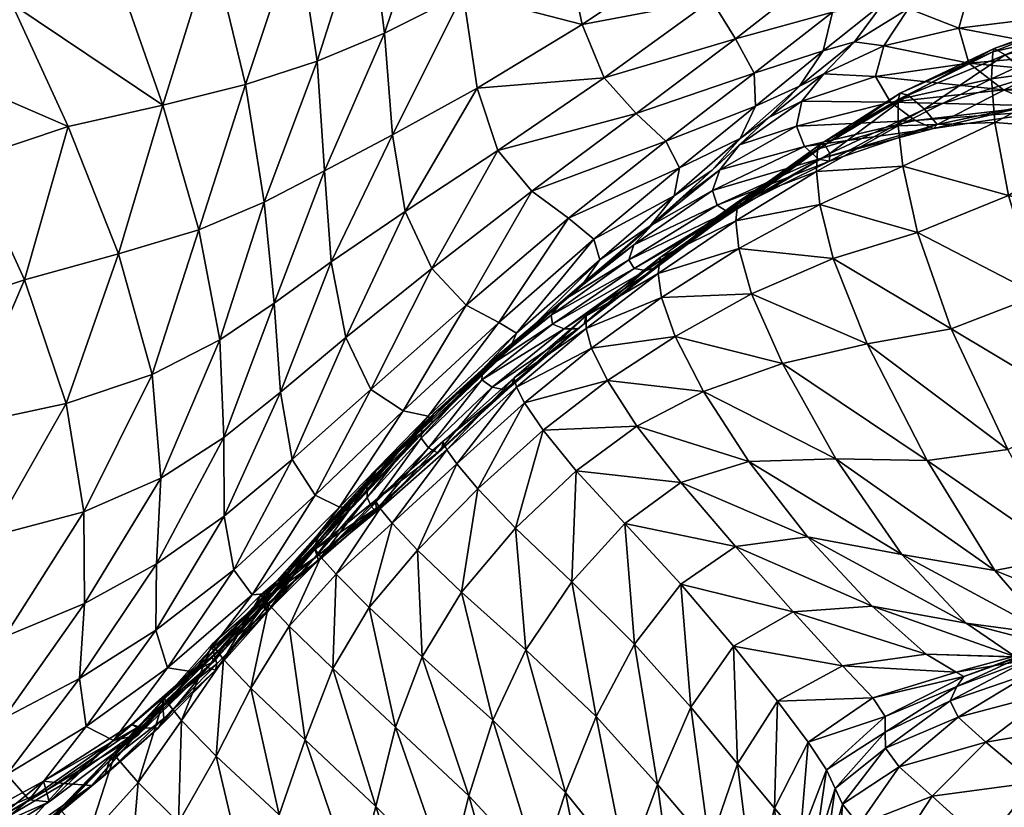
# Model space of a CAD drawing. Units: millimetres. Extents: x -1 to 533, y -537 to 1.
# Drawn here: x 70 to 118, y -143 to -105 of the extents above; entities that cross this region are included whole.
import ezdxf

# ---------------------------------------------------------------- set-up
doc = ezdxf.new("R2010")
doc.units = ezdxf.units.MM
doc.header["$MEASUREMENT"] = 0
doc.layers.add('FABRIC', color=7, linetype='Continuous')

# ---------------------------------------------------------------- blocks, each defined once
blk = doc.blocks.new('CUSHION_BL5P13')
mesh = blk.add_polyface()
corners = [(110.515, -104.272, 662.437), (111.915, -102.398, 669.598), (109.016, -104.703, 668.777), (112.76, -100.253, 677.539), (109.45, -102.832, 677.227), (105.682, -105.779, 677.457), (120.371, -103.024, 659.39), (120.036, -100.79, 666.821), (116.12, -101.534, 665.493), (115.541, -103.61, 658.51), (121.755, -104.795, 651.493), (116.009, -105.301, 651.098), (120.579, -98.132, 673.899), (121.517, -95.098, 681.07), (118.481, -96.399, 679.659), (117.269, -99.103, 672.393), (114.548, -100.525, 670.869), (113.117, -102.667, 663.928), (115.693, -98.113, 678.405), (111.92, -104.452, 657.175), (109.039, -105.809, 655.747), (119.38, -93.488, 687.664), (116.471, -92.716, 696.129), (112.24, -92.587, 706.904), (112.457, -95.426, 696.338), (116.213, -95.522, 686.848), (112.774, -97.927, 686.483), (109.015, -100.822, 686.694), (108.254, -98.648, 697.075), (104.787, -104.125, 687.432), (107.656, -96.094, 708.139), (106.798, -92.216, 719.304), (122.569, -103.512, 607.367), (122.853, -102.534, 608.253), (117.173, -104.751, 607.475), (117.108, -106.046, 606.596), (123.061, -102.648, 609.398), (117.761, -104.893, 611.343), (117.239, -104.583, 608.88), (123.69, -103.297, 611.819), (118.96, -105.931, 615.63)]
mesh.append_faces([[corners[k] for k in face] for face in [(0, 1, 2), (1, 3, 4), (1, 4, 2), (2, 4, 5), (6, 7, 8), (6, 8, 9), (10, 6, 9), (10, 9, 11), (12, 13, 14), (12, 14, 15), (7, 12, 15), (7, 15, 8), (8, 15, 16), (8, 16, 17), (15, 14, 18), (15, 18, 16), (16, 18, 3), (16, 3, 1), (17, 16, 1), (17, 1, 0), (11, 9, 19), (9, 8, 17), (9, 17, 19), (19, 17, 0), (19, 0, 20), (13, 21, 14), (22, 23, 24), (14, 21, 25), (14, 25, 18), (21, 22, 25), (25, 22, 24), (25, 24, 26), (18, 25, 26), (18, 26, 3), (3, 26, 27), (3, 27, 4), (26, 24, 28), (26, 28, 27), (4, 27, 29), (24, 23, 30), (24, 30, 28), (23, 31, 30), (32, 33, 34), (32, 34, 35), (36, 37, 38), (33, 36, 38), (33, 38, 34), (39, 40, 37)]])
mesh = blk.add_polyface()
corners = [(91.686, -101.948, 721.035), (87.908, -103.847, 719.648), (88.285, -108.749, 710.313), (92.362, -106.492, 710.904), (84.662, -105.195, 717.327), (85.014, -110.468, 708.895), (85.339, -114.845, 700.408), (88.904, -112.437, 700.83), (93.354, -109.494, 700.478), (81.211, -106.318, 714.282), (82.113, -111.979, 706.809), (77.245, -107.32, 710.529), (78.979, -113.309, 703.921), (79.975, -118.609, 697.062), (82.596, -116.842, 699.165), (90.176, -115.173, 691.066), (86.048, -118.498, 691.647), (79.613, -99.683, 721.53), (74.916, -100.68, 716.938), (83.709, -98.839, 725.658), (87.11, -97.53, 728.714), (90.715, -95.543, 730.558), (76.732, -120.269, 694.056), (75.108, -114.47, 700.103), (72.683, -108.346, 706.106), (70.588, -115.713, 695.549), (67.936, -109.92, 701.31), (65.717, -117.357, 690.518), (63.447, -112.521, 696.424), (61.049, -119.751, 685.222), (59.309, -116.07, 691.403), (69.97, -102.434, 712.449), (66.867, -97.055, 718.908), (62.262, -100.876, 714.816), (65.167, -105.093, 707.986), (60.823, -108.645, 703.327), (58.062, -105.15, 710.214), (56.896, -112.876, 698.308)]
mesh.append_faces([[corners[k] for k in face] for face in [(0, 1, 2), (0, 2, 3), (1, 4, 5), (1, 5, 2), (2, 5, 6), (2, 6, 7), (3, 2, 7), (3, 7, 8), (4, 9, 10), (4, 10, 5), (9, 11, 12), (9, 12, 10), (10, 12, 13), (10, 13, 14), (5, 10, 14), (5, 14, 6), (8, 7, 15), (7, 6, 16), (7, 16, 15), (17, 18, 11), (17, 11, 9), (19, 17, 9), (19, 9, 4), (20, 19, 4), (20, 4, 1), (21, 20, 1), (21, 1, 0), (22, 12, 23), (23, 12, 11), (23, 11, 24), (25, 23, 24), (25, 24, 26), (27, 25, 26), (27, 26, 28), (29, 28, 30), (11, 18, 31), (11, 31, 24), (18, 32, 31), (31, 32, 33), (31, 33, 34), (24, 31, 34), (24, 34, 26), (26, 34, 35), (26, 35, 28), (34, 33, 36), (34, 36, 35), (28, 35, 37), (28, 37, 30)]])
mesh = blk.add_polyface()
corners = [(109.307, -110.014, 621.941), (103.915, -112.128, 629.212), (104.409, -112.446, 622.61), (108.785, -109.904, 628.687), (108.109, -109.301, 635.566), (103.682, -111.418, 635.65), (107.734, -108.324, 642.436), (104.036, -110.423, 641.958), (107.988, -107.124, 649.175), (104.984, -109.23, 648.207), (102.124, -111.857, 647.331), (100.778, -113.065, 641.383), (106.391, -107.9, 654.527), (107.877, -106.402, 661.265), (105.022, -108.915, 660.46), (103.676, -110.443, 653.551), (109.016, -104.703, 668.777), (105.682, -105.779, 677.457), (105.758, -107.36, 668.43), (102.104, -110.326, 668.559), (101.841, -111.674, 660.037), (101.434, -109.044, 678.18), (96.759, -112.756, 679.378), (100.693, -113.119, 652.806), (109.015, -100.822, 686.694), (108.254, -98.648, 697.075), (103.639, -102.252, 698.198), (104.787, -104.125, 687.432), (109.45, -102.832, 677.227), (102.751, -99.828, 709.486), (97.416, -103.427, 710.536), (98.48, -105.992, 699.47), (96.539, -99.228, 721.315), (91.686, -101.948, 721.035), (92.362, -106.492, 710.904), (93.354, -109.494, 700.478), (100.008, -107.71, 688.58), (94.994, -111.451, 689.894), (90.715, -95.543, 730.558), (108.681, -110.503, 605.616), (104.907, -111.962, 605.779), (104.812, -112.877, 605.481), (108.729, -109.431, 605.967), (105.034, -111.97, 607.594), (108.886, -109.196, 607.714), (105.036, -112.086, 610.732), (109.094, -109.224, 610.661), (104.82, -112.338, 616.058), (109.334, -109.638, 615.63)]
mesh.append_faces([[corners[k] for k in face] for face in [(0, 1, 2), (3, 4, 5), (3, 5, 1), (4, 6, 7), (4, 7, 5), (6, 8, 9), (6, 9, 7), (7, 9, 10), (7, 10, 11), (5, 7, 11), (8, 12, 9), (12, 13, 14), (12, 14, 15), (9, 12, 15), (9, 15, 10), (16, 17, 18), (13, 18, 14), (14, 18, 19), (14, 19, 20), (18, 17, 21), (18, 21, 19), (19, 21, 22), (15, 14, 20), (15, 20, 23), (24, 25, 26), (24, 26, 27), (28, 27, 17), (25, 29, 26), (26, 29, 30), (26, 30, 31), (29, 32, 30), (30, 32, 33), (30, 33, 34), (31, 30, 34), (31, 34, 35), (17, 27, 36), (17, 36, 21), (27, 26, 31), (27, 31, 36), (36, 31, 35), (36, 35, 37), (21, 36, 37), (21, 37, 22), (32, 38, 33), (39, 40, 41), (42, 43, 40), (44, 45, 43), (46, 47, 45), (48, 2, 47)]])
mesh = blk.add_polyface()
corners = [(126.76, -106.919, 628.477), (126.069, -106.801, 635.368), (119.514, -107.353, 635.163), (120.369, -107.546, 627.869), (126.226, -106.237, 622.237), (120.104, -107.052, 621.331), (131.005, -105.713, 642.972), (128.512, -104.536, 651.128), (121.755, -104.795, 651.493), (124.036, -106.069, 643.248), (116.009, -105.301, 651.098), (117.686, -106.574, 643.118), (112.246, -107.172, 642.827), (113.443, -108.053, 635.303), (111.52, -105.936, 650.223), (114.318, -108.441, 628.063), (114.498, -108.242, 621.339), (129.413, -109.693, 606.809), (128.469, -105.396, 607.18), (122.9, -108.577, 606.593), (124.038, -113.132, 606.558), (122.507, -105.316, 606.76), (117.275, -108.144, 606.073), (117.922, -111.66, 606.128), (119.369, -116.456, 606.447), (122.569, -103.512, 607.367), (117.108, -106.046, 606.596), (112.615, -108.312, 605.984), (117.173, -104.751, 607.475), (112.619, -107.04, 606.607), (113.541, -113.439, 605.894), (115.171, -118.074, 606.292), (112.834, -110.253, 605.683), (124.95, -104.753, 616.372), (118.96, -105.931, 615.63), (117.761, -104.893, 611.343), (113.889, -107.509, 615.407), (113.093, -106.829, 610.893), (117.239, -104.583, 608.88), (112.709, -106.741, 608.216), (131.196, -115.032, 605.871), (125.974, -118.454, 606.076), (121.682, -121.977, 606.363), (127.767, -123.349, 603.969), (117.899, -123.882, 606.194), (111.13, -118.79, 605.854), (114.009, -124.416, 605.477)]
mesh.append_faces([[corners[k] for k in face] for face in [(0, 1, 2), (0, 2, 3), (4, 0, 3), (4, 3, 5), (6, 7, 8), (6, 8, 9), (9, 8, 10), (9, 10, 11), (1, 9, 11), (1, 11, 2), (2, 11, 12), (2, 12, 13), (11, 10, 14), (5, 3, 15), (5, 15, 16), (3, 2, 13), (3, 13, 15), (17, 18, 19), (17, 19, 20), (18, 21, 19), (19, 21, 22), (19, 22, 23), (20, 19, 23), (20, 23, 24), (21, 25, 26), (21, 26, 22), (22, 26, 27), (26, 28, 29), (24, 23, 30), (24, 30, 31), (23, 22, 32), (23, 32, 30), (33, 4, 5), (33, 5, 34), (35, 34, 36), (35, 36, 37), (34, 5, 16), (34, 16, 36), (28, 38, 39), (38, 35, 37), (38, 37, 39), (40, 20, 41), (41, 20, 24), (41, 24, 42), (43, 41, 42), (42, 24, 31), (42, 31, 44), (44, 31, 45), (44, 45, 46)]])
mesh = blk.add_polyface()
corners = [(109.307, -110.014, 621.941), (108.785, -109.904, 628.687), (103.915, -112.128, 629.212), (117.686, -106.574, 643.118), (111.52, -105.936, 650.223), (112.246, -107.172, 642.827), (107.988, -107.124, 649.175), (107.734, -108.324, 642.436), (113.443, -108.053, 635.303), (108.109, -109.301, 635.566), (114.318, -108.441, 628.063), (114.498, -108.242, 621.339), (109.039, -105.809, 655.747), (106.391, -107.9, 654.527), (110.515, -104.272, 662.437), (107.877, -106.402, 661.265), (109.016, -104.703, 668.777), (105.758, -107.36, 668.43), (116.009, -105.301, 651.098), (111.92, -104.452, 657.175), (117.275, -108.144, 606.073), (112.615, -108.312, 605.984), (112.834, -110.253, 605.683), (117.108, -106.046, 606.596), (112.619, -107.04, 606.607), (108.729, -109.431, 605.967), (108.681, -110.503, 605.616), (108.847, -112.085, 605.475), (113.541, -113.439, 605.894), (109.498, -114.684, 605.652), (115.171, -118.074, 606.292), (111.13, -118.79, 605.854), (105.564, -116.388, 605.176), (107.046, -119.75, 605.015), (104.945, -114.215, 605.269), (104.812, -112.877, 605.481), (104.907, -111.962, 605.779), (113.889, -107.509, 615.407), (109.334, -109.638, 615.63), (113.093, -106.829, 610.893), (109.094, -109.224, 610.661), (117.173, -104.751, 607.475), (112.709, -106.741, 608.216), (108.886, -109.196, 607.714), (105.034, -111.97, 607.594), (105.036, -112.086, 610.732), (104.82, -112.338, 616.058), (104.409, -112.446, 622.61), (114.009, -124.416, 605.477), (109.619, -124.335, 604.351)]
mesh.append_faces([[corners[k] for k in face] for face in [(0, 1, 2), (3, 4, 5), (5, 4, 6), (5, 6, 7), (8, 5, 7), (8, 7, 9), (10, 8, 9), (10, 9, 1), (11, 10, 1), (11, 1, 0), (6, 12, 13), (12, 14, 15), (12, 15, 13), (14, 16, 15), (15, 16, 17), (18, 19, 4), (4, 19, 12), (4, 12, 6), (20, 21, 22), (23, 24, 21), (21, 24, 25), (21, 25, 26), (22, 21, 26), (22, 26, 27), (28, 22, 27), (28, 27, 29), (30, 28, 29), (30, 29, 31), (31, 29, 32), (31, 32, 33), (29, 27, 34), (27, 26, 35), (26, 25, 36), (37, 11, 0), (37, 0, 38), (39, 37, 38), (39, 38, 40), (41, 42, 24), (42, 39, 40), (42, 40, 43), (24, 42, 43), (24, 43, 25), (25, 43, 44), (43, 40, 45), (40, 38, 46), (38, 0, 47), (48, 31, 33), (48, 33, 49)]])
mesh = blk.add_polyface()
corners = [(103.915, -112.128, 629.212), (103.682, -111.418, 635.65), (99.904, -114.04, 635.48), (99.656, -114.761, 629.439), (104.409, -112.446, 622.61), (99.921, -115.177, 623.06), (100.778, -113.065, 641.383), (97.601, -115.757, 640.704), (96.466, -116.729, 635.051), (102.124, -111.857, 647.331), (99.111, -114.53, 646.514), (95.977, -117.227, 645.779), (95.916, -117.412, 629.267), (102.104, -110.326, 668.559), (96.759, -112.756, 679.378), (97.978, -113.762, 669.247), (101.841, -111.674, 660.037), (98.257, -114.757, 660.08), (103.676, -110.443, 653.551), (100.693, -113.119, 652.806), (97.431, -115.945, 652.341), (93.354, -109.494, 700.478), (90.176, -115.173, 691.066), (94.994, -111.451, 689.894), (91.833, -116.936, 680.921), (93.4, -117.772, 670.494), (94.25, -118.277, 660.647), (109.498, -114.684, 605.652), (104.945, -114.215, 605.269), (105.564, -116.388, 605.176), (101.238, -116.573, 604.973), (108.847, -112.085, 605.475), (104.812, -112.877, 605.481), (104.907, -111.962, 605.779), (101.161, -114.637, 605.703), (101.075, -115.413, 605.332), (97.603, -117.457, 605.387), (105.034, -111.97, 607.594), (105.036, -112.086, 610.732), (100.996, -115.128, 610.925), (101.184, -114.901, 607.632), (104.82, -112.338, 616.058), (100.482, -115.262, 616.445), (96.556, -118.076, 616.553), (95.98, -117.847, 623.083), (97.517, -117.833, 607.54), (97.202, -118.075, 610.992)]
mesh.append_faces([[corners[k] for k in face] for face in [(0, 1, 2), (0, 2, 3), (4, 0, 3), (4, 3, 5), (1, 6, 2), (2, 6, 7), (2, 7, 8), (6, 9, 10), (6, 10, 7), (7, 10, 11), (5, 3, 12), (3, 2, 8), (3, 8, 12), (13, 14, 15), (16, 13, 15), (16, 15, 17), (9, 18, 19), (9, 19, 10), (19, 16, 17), (19, 17, 20), (10, 19, 20), (10, 20, 11), (21, 22, 23), (23, 22, 24), (23, 24, 14), (14, 24, 25), (14, 25, 15), (15, 26, 17), (27, 28, 29), (29, 28, 30), (31, 32, 28), (32, 33, 34), (32, 34, 35), (28, 32, 35), (28, 35, 30), (35, 34, 36), (37, 38, 39), (37, 39, 40), (33, 37, 40), (33, 40, 34), (41, 4, 5), (41, 5, 42), (38, 41, 42), (38, 42, 39), (39, 42, 43), (42, 5, 44), (34, 40, 45), (40, 39, 46)]])
mesh = blk.add_polyface()
corners = [(82.596, -116.842, 699.165), (79.975, -118.609, 697.062), (80.172, -123.296, 689.849), (82.905, -121.129, 691.247), (80.193, -127.09, 681.954), (83.469, -124.36, 682.59), (80.663, -129.664, 673.105), (84.573, -126.084, 672.881), (81.532, -130.866, 663.495), (84.731, -129.215, 608.171), (82.165, -131.399, 607.525), (82.062, -131.122, 605.298), (84.665, -129.006, 605.722), (81.976, -130.855, 604.253), (76.941, -129.377, 680.261), (76.903, -132.565, 672.23), (73.465, -131.286, 677.5), (73.232, -134.891, 670.209), (77.465, -134.379, 663.268), (78.715, -134.574, 653.512), (82.508, -130.792, 653.591), (79.701, -134.078, 644.246), (83.017, -130.352, 644.501), (65.487, -134.407, 669.08), (69.626, -132.889, 673.707), (68.949, -128.065, 679.663), (64.247, -129.323, 674.481), (73.439, -126.88, 684.113), (72.584, -121.664, 690.083), (67.573, -122.743, 685.167), (62.558, -124.169, 679.701), (77.141, -125.259, 687.5), (76.732, -120.269, 694.056), (75.108, -114.47, 700.103), (70.588, -115.713, 695.549), (78.979, -113.309, 703.921), (65.717, -117.357, 690.518), (79.396, -134.365, 623.119), (82.085, -131.393, 623.956), (82.138, -130.878, 630.543), (79.217, -134.049, 629.837), (82.676, -130.418, 637.083), (79.609, -133.884, 636.586), (79.608, -133.249, 603.752), (79.631, -133.424, 604.686), (79.709, -133.724, 606.803), (82.27, -131.657, 611.774), (79.835, -134.186, 610.95), (82.258, -131.706, 617.519), (84.574, -128.481, 625.139), (80.155, -133.977, 603.451), (82.334, -131.332, 604.009), (84.559, -128.678, 604.523)]
mesh.append_faces([[corners[k] for k in face] for face in [(0, 1, 2), (0, 2, 3), (3, 2, 4), (3, 4, 5), (5, 4, 6), (5, 6, 7), (7, 6, 8), (9, 10, 11), (12, 11, 13), (4, 14, 15), (4, 15, 6), (14, 16, 17), (14, 17, 15), (6, 15, 18), (6, 18, 8), (8, 19, 20), (20, 21, 22), (23, 24, 25), (23, 25, 26), (24, 16, 27), (24, 27, 25), (25, 27, 28), (25, 28, 29), (26, 25, 29), (26, 29, 30), (16, 14, 31), (16, 31, 27), (14, 4, 2), (14, 2, 31), (31, 2, 1), (31, 1, 32), (27, 31, 32), (27, 32, 28), (28, 32, 33), (28, 33, 34), (32, 1, 35), (30, 29, 36), (29, 28, 34), (29, 34, 36), (37, 38, 39), (40, 39, 41), (42, 41, 22), (43, 13, 11), (44, 11, 10), (45, 10, 46), (47, 46, 48), (49, 38, 48), (13, 50, 51), (52, 13, 51)]])
mesh = blk.add_polyface()
corners = [(97.601, -115.757, 640.704), (95.977, -117.227, 645.779), (94.476, -118.435, 639.954), (96.466, -116.729, 635.051), (93.275, -119.417, 634.397), (99.921, -115.177, 623.06), (95.916, -117.412, 629.267), (95.98, -117.847, 623.083), (92.622, -120.075, 628.677), (92.581, -120.526, 622.562), (93.4, -117.772, 670.494), (90.006, -122.274, 661.623), (94.25, -118.277, 660.647), (97.978, -113.762, 669.247), (98.257, -114.757, 660.08), (93.929, -119.038, 652.216), (97.431, -115.945, 652.341), (90.225, -122.579, 652.484), (89.593, -123.156, 644.768), (92.809, -120.052, 645.17), (105.564, -116.388, 605.176), (101.238, -116.573, 604.973), (101.891, -118.439, 604.621), (107.046, -119.75, 605.015), (103.247, -121.092, 604.202), (101.075, -115.413, 605.332), (97.606, -118.055, 604.964), (97.868, -119, 604.569), (97.603, -117.457, 605.387), (94.146, -120.43, 604.997), (94.262, -120.878, 604.561), (94.643, -121.633, 604.241), (98.629, -120.567, 604.217), (91.443, -121.156, 639.175), (90.292, -122.133, 633.561), (89.701, -122.82, 627.7), (89.662, -123.336, 621.473), (100.996, -115.128, 610.925), (96.556, -118.076, 616.553), (97.202, -118.075, 610.992), (100.482, -115.262, 616.445), (93.081, -120.878, 616.15), (93.693, -121.015, 610.682), (101.161, -114.637, 605.703), (97.517, -117.833, 607.54), (101.184, -114.901, 607.632), (94.021, -120.821, 607.222)]
mesh.append_faces([[corners[k] for k in face] for face in [(0, 1, 2), (3, 0, 2), (3, 2, 4), (5, 6, 7), (6, 3, 4), (6, 4, 8), (7, 6, 8), (7, 8, 9), (10, 11, 12), (13, 10, 12), (14, 12, 15), (14, 15, 16), (12, 11, 17), (12, 17, 15), (15, 18, 19), (16, 15, 19), (16, 19, 1), (20, 21, 22), (23, 20, 22), (23, 22, 24), (21, 25, 26), (21, 26, 27), (25, 28, 26), (26, 28, 29), (26, 29, 30), (27, 26, 30), (27, 30, 31), (24, 22, 32), (22, 21, 27), (22, 27, 32), (32, 27, 31), (1, 19, 33), (1, 33, 2), (2, 33, 34), (2, 34, 4), (4, 35, 8), (8, 36, 9), (37, 38, 39), (40, 7, 38), (38, 7, 9), (38, 9, 41), (39, 38, 41), (39, 41, 42), (43, 44, 28), (45, 39, 44), (44, 39, 42), (44, 42, 46), (28, 44, 46), (28, 46, 29)]])
mesh = blk.add_polyface()
corners = [(85.339, -114.845, 700.408), (82.596, -116.842, 699.165), (82.905, -121.129, 691.247), (86.048, -118.498, 691.647), (83.469, -124.36, 682.59), (87.241, -120.997, 682.197), (90.176, -115.173, 691.066), (91.833, -116.936, 680.921), (88.795, -122.019, 671.874), (93.4, -117.772, 670.494), (90.006, -122.274, 661.623), (84.573, -126.084, 672.881), (85.733, -126.655, 662.764), (86.375, -126.64, 653.093), (90.225, -122.579, 652.484), (86.311, -126.641, 644.607), (89.593, -123.156, 644.768), (93.929, -119.038, 652.216), (92.581, -120.526, 622.562), (89.662, -123.336, 621.473), (90.025, -123.797, 615.126), (87.071, -126.183, 620.086), (87.28, -126.636, 613.854), (87.477, -126.849, 608.905), (90.457, -124.034, 609.864), (93.081, -120.878, 616.15), (87.519, -126.699, 606.122), (90.662, -123.884, 606.68), (87.459, -126.336, 604.641), (90.71, -123.501, 604.761), (92.809, -120.052, 645.17), (88.492, -124.017, 638.409), (91.443, -121.156, 639.175), (87.491, -124.92, 632.577), (90.292, -122.133, 633.561), (85.591, -127.106, 637.698), (84.825, -127.826, 631.511), (84.574, -128.481, 625.139), (87.057, -125.63, 626.463), (93.275, -119.417, 634.397), (89.701, -122.82, 627.7), (92.622, -120.075, 628.677), (87.702, -126.723, 604.275), (90.908, -123.894, 604.343), (88.275, -127.424, 604.199), (91.379, -124.569, 604.155), (89.491, -128.716, 604.558), (92.391, -125.778, 604.325)]
mesh.append_faces([[corners[k] for k in face] for face in [(0, 1, 2), (0, 2, 3), (3, 2, 4), (3, 4, 5), (6, 3, 5), (6, 5, 7), (7, 5, 8), (7, 8, 9), (9, 8, 10), (5, 4, 11), (5, 11, 8), (8, 11, 12), (8, 12, 10), (10, 12, 13), (10, 13, 14), (14, 13, 15), (14, 15, 16), (17, 14, 16), (18, 19, 20), (19, 21, 22), (19, 22, 20), (20, 22, 23), (20, 23, 24), (25, 20, 24), (24, 23, 26), (24, 26, 27), (27, 26, 28), (27, 28, 29), (30, 16, 31), (30, 31, 32), (32, 31, 33), (32, 33, 34), (16, 15, 35), (16, 35, 31), (31, 35, 36), (31, 36, 33), (33, 37, 38), (39, 34, 40), (34, 33, 38), (34, 38, 40), (40, 38, 21), (40, 21, 19), (41, 40, 19), (29, 28, 42), (29, 42, 43), (43, 42, 44), (43, 44, 45), (45, 46, 47)]])
mesh = blk.add_polyface()
corners = [(97.127, -124.904, 604.045), (94.207, -127.663, 604.558), (96.917, -130.252, 604.383), (99.473, -127.446, 603.742), (91.615, -130.737, 604.933), (94.71, -133.51, 604.757), (98.086, -136.727, 603.46), (99.936, -133.246, 603.039), (102.157, -130.36, 602.276), (93.118, -136.897, 604.46), (96.62, -140.384, 603.258), (102.639, -136.273, 599.953), (104.697, -133.347, 598.924), (101.038, -139.999, 600.636), (104.89, -138.994, 595.598), (106.804, -135.994, 594.365), (92.581, -120.526, 622.562), (90.025, -123.797, 615.126), (93.081, -120.878, 616.15), (90.457, -124.034, 609.864), (93.693, -121.015, 610.682), (90.662, -123.884, 606.68), (94.021, -120.821, 607.222), (90.71, -123.501, 604.761), (94.146, -120.43, 604.997), (103.247, -121.092, 604.202), (98.629, -120.567, 604.217), (100.041, -122.754, 603.871), (94.643, -121.633, 604.241), (95.535, -122.955, 604.107), (109.619, -124.335, 604.351), (107.046, -119.75, 605.015), (105.433, -124.458, 603.439), (108.261, -128.089, 601.307), (102.165, -125.469, 603.297), (104.786, -128.542, 601.526), (107.566, -131.694, 597.81), (109.933, -134.291, 593.044), (90.908, -123.894, 604.343), (94.262, -120.878, 604.561), (91.379, -124.569, 604.155), (92.391, -125.778, 604.325)]
mesh.append_faces([[corners[k] for k in face] for face in [(0, 1, 2), (0, 2, 3), (1, 4, 5), (1, 5, 2), (2, 5, 6), (2, 6, 7), (3, 2, 7), (3, 7, 8), (4, 9, 5), (5, 10, 6), (8, 7, 11), (8, 11, 12), (7, 6, 13), (7, 13, 11), (12, 11, 14), (12, 14, 15), (16, 17, 18), (18, 19, 20), (20, 19, 21), (20, 21, 22), (22, 21, 23), (22, 23, 24), (25, 26, 27), (26, 28, 29), (27, 26, 29), (27, 29, 0), (30, 31, 25), (30, 25, 32), (33, 32, 34), (33, 34, 35), (32, 25, 27), (32, 27, 34), (34, 27, 0), (34, 0, 3), (35, 34, 3), (35, 3, 8), (36, 35, 8), (36, 8, 12), (37, 12, 15), (24, 23, 38), (24, 38, 39), (39, 38, 40), (39, 40, 28), (28, 40, 41), (28, 41, 29), (41, 4, 1), (29, 41, 1), (29, 1, 0)]])
mesh = blk.add_polyface()
corners = [(121.877, -137.111, 554.121), (119.996, -135.571, 559.077), (116.841, -137.954, 559.822), (122.665, -132.947, 563.692), (118.878, -134.003, 569.52), (119.027, -134.622, 564.144), (115.123, -135.971, 570.401), (115.506, -136.758, 564.931), (122.569, -132.532, 568.966), (119.264, -133.516, 575.254), (122.739, -132.269, 574.46), (119.642, -133.443, 580.847), (115.78, -134.808, 582.014), (115.445, -135.277, 576.302), (122.626, -133.281, 585.278), (118.262, -133.857, 591.191), (119.446, -133.902, 585.928), (113.97, -133.72, 591.898), (115.412, -134.585, 587.022), (111.394, -135.834, 588.223), (111.991, -136.723, 583.128), (109.933, -134.291, 593.044), (106.804, -135.994, 594.365), (108.293, -137.957, 589.434), (111.989, -137.485, 577.428), (121.728, -133.756, 591.107), (119.932, -132.786, 597.686), (115.885, -132.229, 597.078), (117.268, -129.699, 603.076), (112.789, -128.927, 601.977), (108.261, -128.089, 601.307), (111.362, -131.412, 597.07), (114.009, -124.416, 605.477), (109.619, -124.335, 604.351), (105.433, -124.458, 603.439), (107.566, -131.694, 597.81), (104.786, -128.542, 601.526), (104.697, -133.347, 598.924), (120.704, -129.032, 603.994), (117.899, -123.882, 606.194), (122.566, -131.825, 598.573)]
mesh.append_faces([[corners[k] for k in face] for face in [(0, 1, 2), (3, 4, 5), (5, 4, 6), (5, 6, 7), (1, 5, 7), (1, 7, 2), (8, 9, 4), (10, 11, 9), (9, 11, 12), (9, 12, 13), (4, 9, 13), (4, 13, 6), (14, 15, 16), (16, 15, 17), (16, 17, 18), (11, 16, 18), (11, 18, 12), (12, 18, 19), (12, 19, 20), (18, 17, 21), (18, 21, 19), (19, 21, 22), (19, 22, 23), (20, 19, 23), (6, 13, 24), (13, 12, 20), (13, 20, 24), (25, 26, 27), (25, 27, 15), (26, 28, 29), (26, 29, 27), (27, 29, 30), (27, 30, 31), (15, 27, 31), (15, 31, 17), (28, 32, 33), (28, 33, 29), (29, 33, 34), (29, 34, 30), (17, 31, 35), (17, 35, 21), (31, 30, 36), (31, 36, 35), (21, 35, 37), (38, 39, 32), (38, 32, 28), (40, 38, 28), (40, 28, 26)]])
mesh = blk.add_polyface()
corners = [(91.615, -130.737, 604.933), (89.723, -133.855, 604.714), (93.118, -136.897, 604.46), (84.573, -126.084, 672.881), (81.532, -130.866, 663.495), (85.733, -126.655, 662.764), (82.508, -130.792, 653.591), (86.375, -126.64, 653.093), (83.017, -130.352, 644.501), (86.311, -126.641, 644.607), (87.071, -126.183, 620.086), (84.646, -128.958, 618.711), (84.723, -129.206, 612.732), (87.28, -126.636, 613.854), (82.258, -131.706, 617.519), (82.27, -131.657, 611.774), (82.165, -131.399, 607.525), (84.731, -129.215, 608.171), (87.477, -126.849, 608.905), (84.665, -129.006, 605.722), (87.519, -126.699, 606.122), (82.062, -131.122, 605.298), (81.976, -130.855, 604.253), (84.559, -128.678, 604.523), (87.459, -126.336, 604.641), (82.676, -130.418, 637.083), (85.591, -127.106, 637.698), (82.138, -130.878, 630.543), (84.825, -127.826, 631.511), (87.491, -124.92, 632.577), (84.574, -128.481, 625.139), (82.085, -131.393, 623.956), (87.057, -125.63, 626.463), (83.325, -132.38, 603.882), (84.093, -137.848, 602.915), (85.417, -134.414, 603.916), (84.835, -129.066, 604.237), (87.702, -126.723, 604.275), (82.334, -131.332, 604.009), (85.574, -129.885, 604.181), (88.275, -127.424, 604.199), (87.169, -131.48, 604.462), (89.491, -128.716, 604.558), (88.432, -137.234, 603.866), (91.379, -124.569, 604.155), (92.391, -125.778, 604.325)]
mesh.append_faces([[corners[k] for k in face] for face in [(0, 1, 2), (3, 4, 5), (5, 4, 6), (5, 6, 7), (7, 6, 8), (7, 8, 9), (10, 11, 12), (10, 12, 13), (11, 14, 15), (11, 15, 12), (12, 15, 16), (12, 16, 17), (13, 12, 17), (13, 17, 18), (18, 17, 19), (18, 19, 20), (17, 21, 19), (19, 22, 23), (20, 19, 23), (20, 23, 24), (9, 8, 25), (9, 25, 26), (26, 25, 27), (26, 27, 28), (29, 28, 30), (28, 27, 31), (28, 31, 30), (30, 14, 11), (32, 30, 11), (32, 11, 10), (33, 34, 35), (24, 23, 36), (24, 36, 37), (23, 38, 36), (36, 38, 33), (36, 33, 39), (37, 36, 39), (37, 39, 40), (40, 39, 41), (40, 41, 42), (39, 33, 35), (39, 35, 41), (41, 35, 43), (41, 43, 1), (42, 41, 1), (42, 1, 0), (44, 40, 42), (45, 42, 0)]])
mesh = blk.add_polyface()
corners = [(65.737, -138.566, 663.065), (65.487, -134.407, 669.08), (61.044, -136.179, 663.909), (76.903, -132.565, 672.23), (73.232, -134.891, 670.209), (73.546, -137.208, 661.967), (77.465, -134.379, 663.268), (73.465, -131.286, 677.5), (69.626, -132.889, 673.707), (69.582, -136.828, 667.095), (81.532, -130.866, 663.495), (78.715, -134.574, 653.512), (74.864, -137.886, 652.749), (76.035, -137.625, 643.771), (79.701, -134.078, 644.246), (82.508, -130.792, 653.591), (77.022, -137.29, 616.195), (79.775, -134.492, 616.643), (79.396, -134.365, 623.119), (76.255, -137.266, 622.651), (82.258, -131.706, 617.519), (82.085, -131.393, 623.956), (82.138, -130.878, 630.543), (79.217, -134.049, 629.837), (75.727, -137.114, 629.35), (79.609, -133.884, 636.586), (76.004, -137.258, 636.148), (82.676, -130.418, 637.083), (83.017, -130.352, 644.501), (74.919, -138.579, 603.027), (77.306, -135.859, 603.266), (77.247, -135.935, 604.126), (74.78, -138.589, 603.858), (77.248, -136.226, 606.225), (79.608, -133.249, 603.752), (79.631, -133.424, 604.686), (82.062, -131.122, 605.298), (82.165, -131.399, 607.525), (79.709, -133.724, 606.803), (79.835, -134.186, 610.95), (77.288, -136.82, 610.439), (82.27, -131.657, 611.774), (81.976, -130.855, 604.253), (80.155, -133.977, 603.451), (78.134, -136.913, 602.848), (79.803, -138.633, 602.345), (81.478, -135.361, 603.177), (82.334, -131.332, 604.009), (83.325, -132.38, 603.882), (84.093, -137.848, 602.915)]
mesh.append_faces([[corners[k] for k in face] for face in [(0, 1, 2), (3, 4, 5), (3, 5, 6), (7, 8, 9), (7, 9, 4), (8, 1, 0), (8, 0, 9), (10, 6, 11), (6, 5, 12), (6, 12, 11), (11, 12, 13), (11, 13, 14), (15, 11, 14), (16, 17, 18), (16, 18, 19), (17, 20, 21), (17, 21, 18), (18, 22, 23), (19, 18, 23), (19, 23, 24), (24, 23, 25), (24, 25, 26), (23, 27, 25), (25, 28, 14), (26, 25, 14), (26, 14, 13), (29, 30, 31), (32, 31, 33), (30, 34, 35), (30, 35, 31), (34, 36, 35), (35, 37, 38), (31, 35, 38), (31, 38, 33), (33, 38, 39), (33, 39, 40), (38, 41, 39), (39, 20, 17), (40, 39, 17), (40, 17, 16), (42, 34, 43), (34, 30, 44), (34, 44, 43), (43, 44, 45), (43, 45, 46), (47, 43, 46), (47, 46, 48), (48, 46, 49)]])
mesh = blk.add_polyface()
corners = [(89.723, -133.855, 604.714), (88.432, -137.234, 603.866), (91.965, -140.534, 603.42), (93.118, -136.897, 604.46), (95.368, -144.203, 602.289), (96.62, -140.384, 603.258), (94.71, -133.51, 604.757), (87.489, -141.055, 602.489), (90.968, -144.5, 601.72), (86.48, -144.853, 600.816), (89.847, -148.258, 599.755), (94.129, -148.15, 600.576), (74.864, -137.886, 652.749), (71.77, -140.824, 642.967), (76.035, -137.625, 643.771), (73.821, -140.047, 616.19), (77.022, -137.29, 616.195), (76.255, -137.266, 622.651), (72.499, -139.953, 622.443), (75.727, -137.114, 629.35), (71.501, -139.842, 628.896), (76.004, -137.258, 636.148), (71.634, -140.292, 635.594), (72.34, -141.243, 602.858), (74.919, -138.579, 603.027), (74.78, -138.589, 603.858), (77.247, -135.935, 604.126), (77.248, -136.226, 606.225), (74.655, -138.871, 606.008), (72.142, -141.309, 603.714), (71.802, -141.631, 605.965), (74.473, -139.538, 610.377), (77.288, -136.82, 610.439), (71.163, -142.293, 610.513), (73.615, -142.613, 602.279), (72.445, -146.626, 601.201), (75.658, -144.563, 601.317), (77.306, -135.859, 603.266), (76.054, -139.899, 602.491), (78.134, -136.913, 602.848), (77.999, -141.831, 601.704), (79.803, -138.633, 602.345), (81.242, -144.752, 600.514), (82.836, -141.449, 601.682), (78.931, -147.44, 599.777), (84.982, -148.1, 599.182), (81.478, -135.361, 603.177), (84.093, -137.848, 602.915), (85.417, -134.414, 603.916)]
mesh.append_faces([[corners[k] for k in face] for face in [(0, 1, 2), (0, 2, 3), (3, 2, 4), (3, 4, 5), (6, 3, 5), (1, 7, 8), (1, 8, 2), (7, 9, 10), (7, 10, 8), (2, 8, 11), (2, 11, 4), (12, 13, 14), (15, 16, 17), (15, 17, 18), (18, 17, 19), (18, 19, 20), (20, 19, 21), (22, 21, 14), (23, 24, 25), (24, 26, 25), (25, 27, 28), (29, 25, 28), (30, 28, 31), (28, 27, 32), (28, 32, 31), (31, 32, 16), (31, 16, 15), (33, 31, 15), (34, 35, 36), (37, 24, 38), (37, 38, 39), (24, 23, 34), (24, 34, 38), (38, 34, 36), (38, 36, 40), (39, 38, 40), (39, 40, 41), (41, 40, 42), (41, 42, 43), (40, 36, 44), (40, 44, 42), (43, 42, 45), (43, 45, 9), (46, 41, 43), (46, 43, 47), (47, 43, 9), (47, 9, 7), (48, 47, 7), (48, 7, 1)]])
mesh = blk.add_polyface()
corners = [(67.304, -143.59, 641.422), (66.628, -143.212, 648.924), (62.365, -145.481, 645.698), (69.582, -136.828, 667.095), (65.737, -138.566, 663.065), (65.848, -141.532, 656.32), (69.739, -139.518, 659.611), (73.232, -134.891, 670.209), (73.546, -137.208, 661.967), (70.816, -140.738, 651.262), (74.864, -137.886, 652.749), (71.77, -140.824, 642.967), (65.639, -145.162, 616.064), (70.015, -142.692, 616.276), (68.368, -142.375, 622.026), (64.236, -144.581, 620.976), (67.165, -142.189, 627.92), (63.392, -144.288, 626.003), (67.147, -142.889, 634.371), (63.224, -145.143, 632.073), (73.821, -140.047, 616.19), (72.499, -139.953, 622.443), (71.501, -139.842, 628.896), (71.634, -140.292, 635.594), (76.004, -137.258, 636.148), (76.035, -137.625, 643.771), (72.34, -141.243, 602.858), (74.78, -138.589, 603.858), (72.142, -141.309, 603.714), (74.655, -138.871, 606.008), (71.802, -141.631, 605.965), (74.473, -139.538, 610.377), (71.163, -142.293, 610.513), (66.169, -146.524, 602.597), (69.467, -143.774, 602.604), (69.225, -144.045, 603.551), (65.804, -146.867, 603.75), (68.57, -144.455, 605.92), (64.893, -147.214, 606.148), (67.25, -145.008, 610.563), (70.567, -144.887, 602.092), (73.615, -142.613, 602.279), (66.937, -147.251, 602.147), (72.445, -146.626, 601.201)]
mesh.append_faces([[corners[k] for k in face] for face in [(0, 1, 2), (3, 4, 5), (3, 5, 6), (7, 3, 6), (7, 6, 8), (8, 6, 9), (8, 9, 10), (6, 5, 1), (6, 1, 9), (9, 1, 0), (9, 0, 11), (10, 9, 11), (12, 13, 14), (12, 14, 15), (15, 14, 16), (17, 16, 18), (19, 18, 0), (13, 20, 21), (13, 21, 14), (14, 21, 22), (14, 22, 16), (16, 22, 23), (16, 23, 18), (22, 24, 23), (23, 25, 11), (18, 23, 11), (18, 11, 0), (26, 27, 28), (28, 29, 30), (30, 31, 32), (32, 20, 13), (33, 34, 35), (33, 35, 36), (34, 26, 28), (34, 28, 35), (35, 28, 30), (35, 30, 37), (36, 35, 37), (38, 37, 39), (37, 30, 32), (37, 32, 39), (39, 32, 13), (39, 13, 12), (26, 34, 40), (26, 40, 41), (34, 33, 42), (34, 42, 40), (41, 40, 43)]])
mesh = blk.add_polyface()
corners = [(116.841, -137.954, 559.822), (115.506, -136.758, 564.931), (112.672, -139.142, 566.018), (114.254, -140.555, 560.739), (115.123, -135.971, 570.401), (112.009, -138.254, 571.56), (109.938, -140.947, 572.71), (110.725, -141.932, 567.058), (112.303, -143.547, 561.532), (116.795, -142.867, 555.531), (114.821, -146.112, 556.035), (111.991, -136.723, 583.128), (108.293, -137.957, 589.434), (109.173, -139.292, 584.171), (111.989, -137.485, 577.428), (109.579, -140.186, 578.507), (109.006, -144.209, 573.596), (109.634, -145.323, 567.742), (108.798, -149.275, 568.206), (110.915, -147.103, 561.946), (113.131, -149.713, 556.207), (98.086, -136.727, 603.46), (96.62, -140.384, 603.258), (99.55, -144.018, 600.771), (101.038, -139.999, 600.636), (95.368, -144.203, 602.289), (98.123, -148.083, 600.219), (102.045, -147.312, 597.064), (103.537, -142.932, 596.549), (102.639, -136.273, 599.953), (104.89, -138.994, 595.598), (106.804, -135.994, 594.365), (106.668, -141.129, 590.601), (105.657, -145.192, 591.605), (107.203, -146.684, 586.115), (107.895, -142.598, 585.18), (104.317, -149.815, 592.336), (108.566, -143.47, 579.457), (108.024, -147.489, 580.326), (108.41, -148.162, 574.331)]
mesh.append_faces([[corners[k] for k in face] for face in [(0, 1, 2), (0, 2, 3), (1, 4, 5), (1, 5, 2), (2, 5, 6), (2, 6, 7), (3, 2, 7), (3, 7, 8), (9, 3, 8), (9, 8, 10), (11, 12, 13), (4, 14, 5), (14, 11, 13), (14, 13, 15), (5, 14, 15), (5, 15, 6), (6, 16, 17), (6, 17, 7), (16, 18, 17), (7, 17, 19), (7, 19, 8), (8, 19, 20), (8, 20, 10), (21, 22, 23), (21, 23, 24), (22, 25, 26), (22, 26, 23), (24, 23, 27), (24, 27, 28), (29, 24, 28), (29, 28, 30), (31, 30, 32), (31, 32, 12), (30, 28, 33), (30, 33, 32), (32, 33, 34), (32, 34, 35), (12, 32, 35), (12, 35, 13), (28, 27, 36), (28, 36, 33), (13, 35, 37), (13, 37, 15), (35, 34, 38), (35, 38, 37), (37, 38, 39), (37, 39, 16), (15, 37, 16), (15, 16, 6)]])
mesh = blk.add_polyface()
corners = [(132.048, -151.586, 507.897), (131.952, -150.041, 511.979), (130.406, -153.335, 511.972), (131.67, -148.493, 516.551), (130.014, -152.248, 516.782), (131.352, -146.833, 521.375), (129.65, -150.975, 521.731), (131.043, -145.021, 526.423), (129.344, -149.347, 526.884), (127.65, -154.178, 527.395), (128.062, -155.574, 522.228), (130.689, -143.035, 531.707), (128.999, -147.243, 532.335), (129.956, -140.868, 537.199), (128.167, -144.718, 537.966), (126.382, -149.08, 538.663), (127.276, -151.97, 532.938), (128.567, -138.577, 542.82), (126.479, -141.928, 543.595), (126.739, -136.453, 548.333), (124.223, -139.266, 549.023), (121.889, -142.57, 549.721), (124.481, -145.785, 544.309), (122.353, -149.775, 544.722), (124.209, -153.573, 539.048), (119.721, -146.022, 550.231), (117.691, -149.54, 550.476), (120.213, -153.563, 544.792), (130.909, -136.064, 542.202), (132.108, -137.845, 536.59), (132.795, -139.64, 531.215), (121.877, -137.111, 554.121), (116.841, -137.954, 559.822), (119.137, -139.898, 554.832), (116.795, -142.867, 555.531), (114.254, -140.555, 560.739), (114.821, -146.112, 556.035)]
mesh.append_faces([[corners[k] for k in face] for face in [(0, 1, 2), (1, 3, 4), (1, 4, 2), (3, 5, 6), (3, 6, 4), (5, 7, 8), (5, 8, 6), (6, 8, 9), (4, 6, 10), (7, 11, 12), (7, 12, 8), (11, 13, 14), (11, 14, 12), (12, 14, 15), (12, 15, 16), (8, 12, 16), (8, 16, 9), (13, 17, 18), (13, 18, 14), (17, 19, 20), (17, 20, 18), (18, 20, 21), (18, 21, 22), (14, 18, 22), (14, 22, 15), (15, 22, 23), (15, 23, 24), (22, 21, 25), (22, 25, 23), (23, 25, 26), (23, 26, 27), (24, 23, 27), (16, 15, 24), (28, 19, 17), (29, 28, 17), (29, 17, 13), (30, 29, 13), (30, 13, 11), (19, 31, 20), (31, 32, 33), (20, 31, 33), (20, 33, 21), (21, 33, 34), (21, 34, 25), (33, 32, 35), (33, 35, 34), (25, 34, 36), (25, 36, 26)]])

msp = doc.modelspace()

# ---------------------------------------------------------------- block references
at = {"layer": 'FABRIC'}
msp.add_blockref('CUSHION_BL5P13', (-0.099, -1.8, 11.263), dxfattribs=at)

doc.saveas('drawing.dxf')
